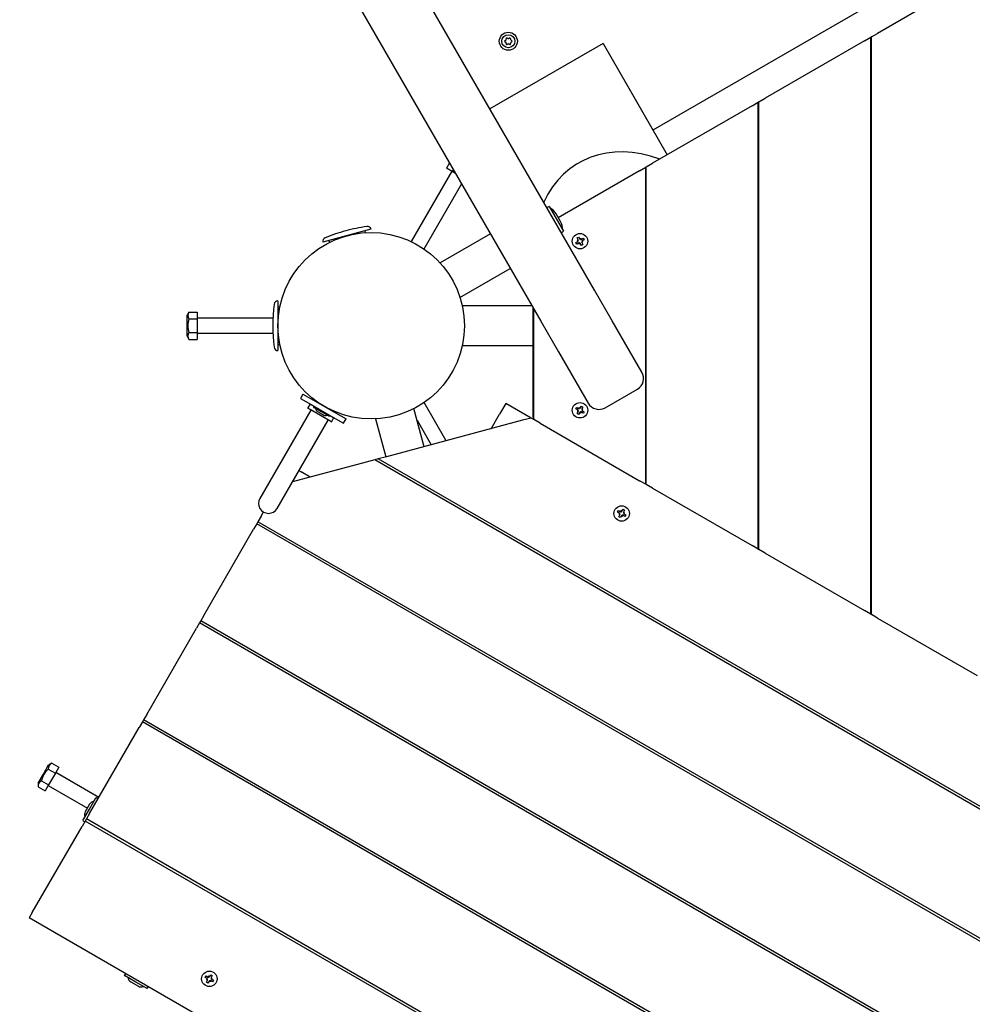
# Model space of a CAD drawing. Units: millimetres. Extents: x 1.7 to 12.1, y 2 to 10.2.
# Drawn here: x 5.8 to 6.6, y 5.4 to 6.2 of the extents above; entities that cross this region are included whole.
import ezdxf

# ---------------------------------------------------------------- set-up
doc = ezdxf.new("R2010")
doc.units = ezdxf.units.MM
doc.header["$LTSCALE"] = 70
doc.header["$PDSIZE"] = -1
doc.linetypes.add('SLD-Сплошная', pattern=[0])
doc.styles.get("Standard").update_dxf_attribs({"font": 'isocpeui.ttf'})
doc.dimstyles.new('ISO-25', dxfattribs={"dimtxt": 2.5, "dimasz": 2.5, "dimexe": 1.25, "dimexo": 0.625, "dimtad": 1, "dimtxsty": 'Standard', "dimcen": 2.5, "dimadec": 0, "dimazin": 0, "dimtfac": 1, "dimtmove": 0, "dimatfit": 3, "dimfxl": 1, "dimarcsym": 0})

# ---------------------------------------------------------------- blocks, each defined once
blk = doc.blocks.new('_D_6')
at = {"color": 0, "lineweight": -2, "transparency": 16777216}
for p, q in [((3.25139, 7.86239), (3.25139, 1.99919)), ((12.10154, 5.2923), (12.10154, 1.99919)), ((3.46139, 2.06919), (11.89154, 2.06919))]:
    blk.add_line(p, q, dxfattribs=at)
at = {"color": 0, "transparency": 16777216}
for points in [[(3.46139, 2.10419), (3.46139, 2.03419), (3.25139, 2.06919)], [(11.89154, 2.10419), (11.89154, 2.03419), (12.10154, 2.06919)]]:
    blk.add_solid(points, dxfattribs=at)
at = {"layer": 'Defpoints', "color": 0, "transparency": 16777216}
for p in [(3.25139, 7.86239), (12.10154, 5.2923), (12.10154, 2.06919)]:
    blk.add_point(p, dxfattribs=at)
at = {"color": 0, "transparency": 16777216, "insert": (7.62877, 2.37119), "char_height": 0.21, "attachment_point": 2}
blk.add_mtext('8,85м', dxfattribs=at)
blk = doc.blocks.new('_D_7')
at = {"color": 0, "lineweight": -2, "transparency": 16777216}
for p, q in [((6.27586, 10.24254), (1.97409, 10.24254)), ((2.04409, 3.52599), (2.04409, 10.03254)), ((6.97654, 3.31599), (1.97409, 3.31599))]:
    blk.add_line(p, q, dxfattribs=at)
at = {"color": 0, "transparency": 16777216}
for points in [[(2.00909, 10.03254), (2.07909, 10.03254), (2.04409, 10.24254)], [(2.00909, 3.52599), (2.07909, 3.52599), (2.04409, 3.31599)]]:
    blk.add_solid(points, dxfattribs=at)
at = {"layer": 'Defpoints', "color": 0, "transparency": 16777216}
for p in [(2.04409, 10.24254), (6.27586, 10.24254), (6.97654, 3.31599)]:
    blk.add_point(p, dxfattribs=at)
at = {"color": 0, "transparency": 16777216, "insert": (1.74209, 6.7746), "char_height": 0.21, "attachment_point": 2, "rotation": 90}
blk.add_mtext('6,93м', dxfattribs=at)
blk = doc.blocks.new('*D20')
at = {"color": 0, "lineweight": -2, "transparency": 16777216}
for p, q in [((4.80285, 7.77432), (4.80285, 2.66493)), ((10.60154, 5.2923), (10.60154, 2.66493)), ((5.01285, 2.73493), (10.39154, 2.73493))]:
    blk.add_line(p, q, dxfattribs=at)
at = {"color": 0, "transparency": 16777216}
for points in [[(5.01285, 2.76993), (5.01285, 2.69993), (4.80285, 2.73493)], [(10.39154, 2.76993), (10.39154, 2.69993), (10.60154, 2.73493)]]:
    blk.add_solid(points, dxfattribs=at)
at = {"layer": 'Defpoints', "color": 0, "transparency": 16777216}
for p in [(4.80285, 7.77432), (10.60154, 5.2923), (10.60154, 2.73493)]:
    blk.add_point(p, dxfattribs=at)
at = {"color": 0, "transparency": 16777216, "insert": (7.7022, 2.91093), "char_height": 0.21, "attachment_point": 5}
blk.add_mtext('5,80м', dxfattribs=at)
blk = doc.blocks.new('*D21')
at = {"color": 0, "lineweight": -2, "transparency": 16777216}
for p, q in [((6.32465, 8.65447), (2.66665, 8.65447)), ((2.73665, 5.02599), (2.73665, 8.44447)), ((6.97654, 4.81599), (2.66665, 4.81599))]:
    blk.add_line(p, q, dxfattribs=at)
at = {"color": 0, "transparency": 16777216}
for points in [[(2.70165, 8.44447), (2.77165, 8.44447), (2.73665, 8.65447)], [(2.70165, 5.02599), (2.77165, 5.02599), (2.73665, 4.81599)]]:
    blk.add_solid(points, dxfattribs=at)
at = {"layer": 'Defpoints', "color": 0, "transparency": 16777216}
for p in [(2.73665, 8.65447), (6.32465, 8.65447), (6.97654, 4.81599)]:
    blk.add_point(p, dxfattribs=at)
at = {"color": 0, "transparency": 16777216, "insert": (2.56065, 6.73523), "char_height": 0.21, "attachment_point": 5, "rotation": 90}
blk.add_mtext('3,84м', dxfattribs=at)

msp = doc.modelspace()

# ---------------------------------------------------------------- linework, layer by layer
at = {"color": 7, "linetype": 'SLD-Сплошная', "lineweight": 25}
for p, q in [((7.00188, 6.47472), (6.35236, 6.09972)), ((6.30546, 5.97096), (6.12832, 6.27778)), ((6.08539, 6.25214), (6.26216, 5.94596)), ((6.61304, 6.22367), (6.53304, 6.17748)), ((6.52804, 6.17459), (6.53304, 6.17748)), ((6.23307, 6.17111), (6.23307, 6.17118)), ((6.52254, 6.17142), (6.44254, 6.12523)), ((6.52254, 6.17142), (6.52754, 6.1743)), ((6.52804, 6.17459), (6.52754, 6.1743)), ((6.52754, 5.71031), (6.52754, 6.1743)), ((6.52804, 5.71002), (6.52804, 6.17459)), ((6.31222, 6.16925), (6.22128, 6.11674)), ((6.23463, 6.16852), (6.23452, 6.16858)), ((6.23762, 6.16857), (6.23752, 6.16852)), ((6.31222, 6.16925), (6.36386, 6.0798)), ((6.43204, 6.11917), (6.43704, 6.12205)), ((6.43754, 6.12234), (6.43704, 6.12205)), ((6.43704, 5.76256), (6.43704, 6.12205)), ((6.43754, 6.12234), (6.44254, 6.12523)), ((6.43754, 5.76227), (6.43754, 6.12234)), ((6.43204, 6.11917), (6.35204, 6.07298)), ((6.19051, 6.06655), (6.15789, 6.01005)), ((6.18866, 6.07327), (6.18621, 6.06903)), ((6.19096, 6.06629), (6.18621, 6.06903)), ((6.19182, 6.06779), (6.19096, 6.06629)), ((6.34154, 6.06691), (6.27622, 6.0292)), ((6.34154, 6.06691), (6.34654, 6.0698)), ((6.34654, 6.0698), (6.34704, 6.07009)), ((6.34654, 5.81481), (6.34654, 6.0698)), ((6.34704, 6.07009), (6.35204, 6.07298)), ((6.34704, 5.81452), (6.34704, 6.07009)), ((6.19355, 6.06479), (6.19096, 6.06629)), ((6.16828, 6.00405), (6.19845, 6.0563)), ((6.26883, 6.03821), (6.26727, 6.03731)), ((6.26896, 6.03818), (6.28036, 6.01843)), ((6.27797, 6.02617), (6.27447, 6.03223)), ((6.12561, 6.01992), (6.08698, 6.00957)), ((6.12118, 6.01717), (6.12079, 6.01863)), ((6.22163, 6.01616), (6.18116, 5.9928)), ((6.27877, 6.01739), (6.28033, 6.01829)), ((6.29135, 6.01094), (6.29238, 6.01094)), ((6.29224, 6.01042), (6.29135, 6.01094)), ((6.29176, 6.01083), (6.29135, 6.01094)), ((6.29138, 6.01294), (6.29259, 6.01364)), ((6.29224, 6.01145), (6.29138, 6.01294)), ((6.29259, 6.01364), (6.29345, 6.01215)), ((6.29383, 6.01177), (6.29434, 6.01266)), ((6.29423, 6.01225), (6.29434, 6.01266)), ((6.29434, 6.01266), (6.29434, 6.01164)), ((6.29485, 6.01177), (6.29635, 6.01263)), ((6.29705, 6.01142), (6.29555, 6.01056)), ((6.29635, 6.01263), (6.29705, 6.01142)), ((6.09181, 6.01087), (6.0922, 6.0094)), ((6.29037, 6.00918), (6.29186, 6.01005)), ((6.29107, 6.00797), (6.29037, 6.00918)), ((6.29256, 6.00883), (6.29107, 6.00797)), ((6.29308, 6.00795), (6.29308, 6.00897)), ((6.29359, 6.00883), (6.29308, 6.00795)), ((6.29318, 6.00835), (6.29308, 6.00795)), ((6.29483, 6.00697), (6.29396, 6.00846)), ((6.29604, 6.00767), (6.29483, 6.00697)), ((6.29606, 6.00967), (6.29504, 6.00967)), ((6.29518, 6.01018), (6.29606, 6.00967)), ((6.29518, 6.00916), (6.29604, 6.00767)), ((6.29566, 6.00978), (6.29606, 6.00967)), ((6.19716, 5.96508), (6.23763, 5.98845)), ((6.31965, 5.94638), (6.30546, 5.97096)), ((6.05071, 5.9623), (6.05071, 5.9223)), ((6.05222, 5.9573), (6.05071, 5.9573)), ((6.25503, 5.9583), (6.19898, 5.9583)), ((6.25571, 5.95714), (6.25571, 5.87013)), ((6.25654, 5.86677), (6.25654, 5.95569)), ((5.97913, 5.95327), (5.97771, 5.9508)), ((5.97771, 5.9423), (5.97771, 5.9508)), ((5.97913, 5.95327), (5.98571, 5.95327)), ((5.97913, 5.94779), (5.98571, 5.94779)), ((5.98571, 5.95327), (5.98571, 5.94779)), ((6.04683, 5.9483), (5.98571, 5.9483)), ((5.98571, 5.94779), (5.98571, 5.93682)), ((5.97771, 5.9338), (5.97771, 5.9423)), ((6.26216, 5.94596), (6.27635, 5.92138)), ((6.3406, 5.9101), (6.31965, 5.94638)), ((5.97771, 5.9338), (5.97913, 5.93133)), ((5.97913, 5.93682), (5.98571, 5.93682)), ((5.98571, 5.93682), (5.98571, 5.93133)), ((5.98571, 5.9363), (6.04683, 5.9363)), ((5.97913, 5.93133), (5.98571, 5.93133)), ((6.05071, 5.9273), (6.05222, 5.9273)), ((6.19898, 5.9263), (6.25571, 5.9263)), ((6.27635, 5.92138), (6.2973, 5.8851)), ((6.34353, 5.90503), (6.3406, 5.9101)), ((6.07089, 5.88735), (6.06889, 5.88389)), ((6.07089, 5.88735), (6.07938, 5.88245)), ((6.2973, 5.8851), (6.30023, 5.88003)), ((6.31389, 5.87637), (6.33987, 5.89137)), ((6.06889, 5.88389), (6.07738, 5.87898)), ((6.07668, 5.87939), (6.07493, 5.87636)), ((6.07738, 5.87898), (6.09503, 5.86879)), ((6.07909, 5.88355), (6.07868, 5.88285)), ((6.07938, 5.88245), (6.09703, 5.87226)), ((6.07988, 5.87743), (6.07948, 5.87673)), ((6.0919, 5.86945), (6.07952, 5.8766)), ((6.08649, 5.87837), (6.08648, 5.87835)), ((6.08994, 5.87635), (6.08995, 5.87637)), ((6.18606, 5.84977), (6.16828, 5.88056)), ((6.23396, 5.8798), (6.22896, 5.87114)), ((6.25431, 5.86806), (6.23396, 5.8798)), ((6.29037, 5.87542), (6.29107, 5.87663)), ((6.29107, 5.87663), (6.29256, 5.87577)), ((6.29308, 5.87666), (6.29359, 5.87577)), ((6.29308, 5.87564), (6.29308, 5.87666)), ((6.29318, 5.87625), (6.29308, 5.87666)), ((6.29396, 5.87615), (6.29483, 5.87764)), ((6.29483, 5.87764), (6.29604, 5.87694)), ((6.29604, 5.87694), (6.29518, 5.87545)), ((6.07728, 5.87442), (6.03629, 5.80342)), ((6.07662, 5.8748), (6.07511, 5.87567)), ((6.0933, 5.86517), (6.07662, 5.8748)), ((6.08246, 5.8734), (6.08246, 5.8734)), ((6.08246, 5.8734), (6.08371, 5.87267)), ((6.08371, 5.87267), (6.08381, 5.87262)), ((6.08371, 5.87267), (6.08381, 5.87262)), ((6.08381, 5.87262), (6.08633, 5.87116)), ((6.08633, 5.87116), (6.08638, 5.87113)), ((6.08633, 5.87116), (6.08638, 5.87113)), ((6.08638, 5.87113), (6.08766, 5.8704)), ((6.09204, 5.86948), (6.09244, 5.87018)), ((6.09398, 5.86536), (6.09573, 5.86839)), ((6.09503, 5.86879), (6.10353, 5.86389)), ((6.09703, 5.87226), (6.10553, 5.86735)), ((6.09773, 5.87185), (6.09814, 5.87255)), ((6.16834, 5.84502), (6.16013, 5.87567)), ((6.22221, 5.85946), (6.22896, 5.87114)), ((6.29186, 5.87456), (6.29037, 5.87542)), ((6.29135, 5.87367), (6.29224, 5.87418)), ((6.29176, 5.87378), (6.29135, 5.87367)), ((6.29238, 5.87367), (6.29135, 5.87367)), ((6.29138, 5.87167), (6.29224, 5.87316)), ((6.29259, 5.87097), (6.29138, 5.87167)), ((6.29345, 5.87246), (6.29259, 5.87097)), ((6.29434, 5.87195), (6.29383, 5.87283)), ((6.29423, 5.87235), (6.29434, 5.87195)), ((6.29434, 5.87297), (6.29434, 5.87195)), ((6.29635, 5.87197), (6.29485, 5.87283)), ((6.29504, 5.87494), (6.29606, 5.87494)), ((6.29606, 5.87494), (6.29518, 5.87442)), ((6.29555, 5.87405), (6.29705, 5.87318)), ((6.29566, 5.87483), (6.29606, 5.87494)), ((6.29705, 5.87318), (6.29635, 5.87197)), ((6.05014, 5.79542), (6.09114, 5.86642)), ((6.10353, 5.86389), (6.10553, 5.86735)), ((6.12922, 5.86739), (6.13743, 5.83674)), ((6.24748, 5.86623), (6.13819, 5.83695)), ((6.16262, 5.86637), (6.17406, 5.84656)), ((6.25431, 5.86806), (6.24748, 5.86623)), ((6.25561, 5.8673), (6.25431, 5.86806)), ((6.25611, 5.86817), (6.25561, 5.8673)), ((6.25654, 5.86677), (6.25561, 5.8673)), ((6.26154, 5.86388), (6.25654, 5.86677)), ((6.26154, 5.86388), (6.34154, 5.81769)), ((6.13819, 5.83695), (6.13136, 5.83512)), ((6.1218, 5.83255), (6.06239, 5.81663)), ((6.12863, 5.83438), (6.1218, 5.83255)), ((6.13136, 5.83512), (6.12863, 5.83438)), ((7.15662, 5.24088), (6.12863, 5.83438)), ((7.15588, 5.24361), (6.13136, 5.83512)), ((6.0676, 5.82574), (6.06937, 5.82472)), ((6.07672, 5.82047), (6.06937, 5.82472)), ((6.34654, 5.81481), (6.34154, 5.81769)), ((6.34654, 5.81481), (6.34704, 5.81452)), ((6.35204, 5.81163), (6.34704, 5.81452)), ((6.35204, 5.81163), (6.43204, 5.76544)), ((6.03721, 5.78902), (6.03927, 5.79259)), ((6.32388, 5.79244), (6.32458, 5.79365)), ((6.32537, 5.79158), (6.32388, 5.79244)), ((6.32458, 5.79365), (6.32607, 5.79279)), ((6.32486, 5.79069), (6.32575, 5.7912)), ((6.32526, 5.7908), (6.32486, 5.79069)), ((6.32588, 5.79069), (6.32486, 5.79069)), ((6.32488, 5.78869), (6.32575, 5.79018)), ((6.32696, 5.78948), (6.3261, 5.78799)), ((6.32658, 5.79368), (6.3271, 5.79279)), ((6.32658, 5.79265), (6.32658, 5.79368)), ((6.32669, 5.79327), (6.32658, 5.79368)), ((6.32785, 5.78897), (6.32733, 5.78985)), ((6.32747, 5.79317), (6.32833, 5.79466)), ((6.32774, 5.78937), (6.32785, 5.78897)), ((6.32785, 5.78999), (6.32785, 5.78897)), ((6.32833, 5.79466), (6.32955, 5.79396)), ((6.32985, 5.78899), (6.32836, 5.78985)), ((6.32855, 5.79195), (6.32957, 5.79195)), ((6.32955, 5.79396), (6.32868, 5.79247)), ((6.32957, 5.79195), (6.32868, 5.79144)), ((6.32906, 5.79107), (6.33055, 5.7902)), ((6.32917, 5.79185), (6.32957, 5.79195)), ((6.33055, 5.7902), (6.32985, 5.78899)), ((6.03371, 5.78296), (6.03121, 5.77862)), ((6.03471, 5.78469), (6.03371, 5.78296)), ((7.15954, 5.13296), (6.03371, 5.78296)), ((6.03721, 5.78902), (6.03471, 5.78469)), ((7.16054, 5.13469), (6.03471, 5.78469)), ((6.3261, 5.78799), (6.32488, 5.78869)), ((5.99121, 5.70934), (6.03121, 5.77862)), ((6.43704, 5.76256), (6.43204, 5.76544)), ((6.43704, 5.76256), (6.43754, 5.76227)), ((6.44254, 5.75938), (6.43754, 5.76227)), ((6.44254, 5.75938), (6.52254, 5.71319)), ((6.52754, 5.71031), (6.52254, 5.71319)), ((6.52754, 5.71031), (6.52804, 5.71002)), ((6.53304, 5.70713), (6.52804, 5.71002)), ((5.98771, 5.70328), (5.98521, 5.69895)), ((5.98871, 5.70501), (5.98771, 5.70328)), ((7.11354, 5.05328), (5.98771, 5.70328)), ((5.99121, 5.70934), (5.98871, 5.70501)), ((7.11454, 5.05501), (5.98871, 5.70501)), ((6.53304, 5.70713), (6.61304, 5.66094)), ((5.94521, 5.62967), (5.98521, 5.69895)), ((5.94171, 5.62361), (5.93921, 5.61928)), ((5.94271, 5.62534), (5.94171, 5.62361)), ((7.06754, 4.97361), (5.94171, 5.62361)), ((5.94521, 5.62967), (5.94271, 5.62534)), ((7.06854, 4.97534), (5.94271, 5.62534)), ((5.89921, 5.54999), (5.93921, 5.61928)), ((5.86209, 5.5817), (5.86634, 5.58906)), ((5.86607, 5.58574), (5.87176, 5.58245)), ((5.86881, 5.59049), (5.86634, 5.58906)), ((5.86881, 5.59049), (5.8745, 5.5872)), ((5.8745, 5.5872), (5.87176, 5.58245)), ((5.85784, 5.57434), (5.86209, 5.5817)), ((5.86058, 5.57624), (5.86627, 5.57295)), ((5.87176, 5.58245), (5.86627, 5.57295)), ((5.90666, 5.5629), (5.87202, 5.5829)), ((5.85784, 5.57434), (5.85784, 5.57149)), ((5.85784, 5.57149), (5.86353, 5.5682)), ((5.86627, 5.57295), (5.86353, 5.5682)), ((5.86602, 5.57251), (5.89754, 5.55431)), ((5.89915, 5.55349), (5.90442, 5.56263)), ((5.90595, 5.56187), (5.90456, 5.56267)), ((5.89387, 5.54436), (5.89915, 5.55349)), ((5.89934, 5.55742), (5.89584, 5.55136)), ((5.89571, 5.54393), (5.89321, 5.5396)), ((5.89391, 5.54422), (5.8953, 5.54342)), ((5.89671, 5.54566), (5.89571, 5.54393)), ((7.02154, 4.89393), (5.89571, 5.54393)), ((5.89921, 5.54999), (5.89671, 5.54566)), ((7.02254, 4.89566), (5.89671, 5.54566)), ((5.85321, 5.47032), (5.89321, 5.5396)), ((5.85321, 5.47032), (5.85071, 5.46599)), ((6.97654, 4.81599), (5.85071, 5.46599)), ((5.92804, 5.42123), (5.92724, 5.41984)), ((5.93641, 5.41443), (5.92727, 5.41971)), ((5.99227, 5.41809), (5.99297, 5.4193)), ((5.99377, 5.41723), (5.99227, 5.41809)), ((5.99297, 5.4193), (5.99447, 5.41844)), ((5.99498, 5.41933), (5.99549, 5.41844)), ((5.99498, 5.4183), (5.99498, 5.41933)), ((5.99509, 5.41892), (5.99498, 5.41933)), ((5.99587, 5.41881), (5.99673, 5.42031)), ((5.99673, 5.42031), (5.99794, 5.41961)), ((5.99694, 5.4176), (5.99797, 5.4176)), ((5.99794, 5.41961), (5.99708, 5.41811)), ((5.99797, 5.4176), (5.99708, 5.41709)), ((5.99756, 5.41749), (5.99797, 5.4176)), ((5.93248, 5.41462), (5.93854, 5.41112)), ((5.94555, 5.40916), (5.93641, 5.41443)), ((5.94568, 5.40919), (5.94648, 5.41058)), ((5.99325, 5.41634), (5.99414, 5.41685)), ((5.99366, 5.41645), (5.99325, 5.41634)), ((5.99428, 5.41634), (5.99325, 5.41634)), ((5.99328, 5.41433), (5.99414, 5.41583)), ((5.99449, 5.41363), (5.99328, 5.41433)), ((5.99536, 5.41513), (5.99449, 5.41363)), ((5.99624, 5.41461), (5.99573, 5.4155)), ((5.99613, 5.41502), (5.99624, 5.41461)), ((5.99624, 5.41564), (5.99624, 5.41461)), ((5.99825, 5.41464), (5.99676, 5.4155)), ((5.99746, 5.41671), (5.99895, 5.41585)), ((5.99895, 5.41585), (5.99825, 5.41464))]:
    msp.add_line(p, q, dxfattribs=at)
at = {"color": 7, "linetype": 'SLD-Сплошная', "lineweight": 25, "flags": 128}
for points in [[(6.23309, 6.17127), (6.23307, 6.17114), (6.23309, 6.17106)], [(6.23745, 6.1685), (6.23757, 6.16854), (6.23765, 6.16861)]]:
    msp.add_lwpolyline(points, dxfattribs=at)
at = {"color": 7, "linetype": 'SLD-Сплошная', "lineweight": 25}
for centre, radius in [((6.23607, 6.17115), 0.00725), ((6.23607, 6.17115), 0.00525), ((6.12571, 5.9423), 0.075), ((6.29371, 6.0103), 0.0062), ((6.29371, 5.8743), 0.0062), ((6.32721, 5.79132), 0.0062), ((5.99561, 5.41697), 0.0062)]:
    msp.add_circle(centre, radius, dxfattribs=at)
for centre, radius, start, end in [((6.23367, 6.17114), 0.0006, 103.50333, 176.64586), ((6.23367, 6.17114), 0.0006, 183.48045, 256.49667), ((6.23329, 6.17275), 0.00105, 283.50333, 16.49667), ((6.23329, 6.16953), 0.00105, 343.50333, 76.49667), ((6.23487, 6.17322), 0.0006, 43.50333, 196.49667), ((6.23607, 6.17436), 0.00105, 223.50333, 316.49667), ((6.23727, 6.17322), 0.0006, 343.50333, 136.49667), ((6.23886, 6.17275), 0.00105, 163.50333, 256.49667), ((6.23886, 6.16953), 0.00105, 103.50333, 196.49667), ((6.23847, 6.17114), 0.0006, 283.50333, 76.49667), ((6.23487, 6.16906), 0.0006, 163.50333, 233.91587), ((6.23487, 6.16906), 0.0006, 246.11204, 316.49667), ((6.23607, 6.16793), 0.00105, 43.50333, 136.49667), ((6.23727, 6.16906), 0.0006, 223.50333, 294.89756), ((6.23727, 6.16906), 0.0006, 305.0041, 16.49667), ((6.26888, 6.03813), 0.0001, 30, 120), ((6.26353, 6.02592), 0.01264, 30, 60.95728), ((6.14357, 5.87565), 0.148, 98.26708, 105), ((6.12272, 6.01915), 0.003, 15, 98.26708), ((6.26703, 6.01985), 0.01264, 359.04272, 30), ((6.08988, 6.01035), 0.003, 111.73292, 195), ((6.14357, 5.87565), 0.148, 105, 111.73292), ((6.28028, 6.01838), 0.0001, 300, 30), ((6.29135, 6.01094), 0.00103, 360, 30), ((6.29135, 6.01094), 0.00103, 353.92077, 360), ((6.29434, 6.01266), 0.00103, 210, 240), ((6.29434, 6.01266), 0.00103, 240, 246.07923), ((6.29434, 6.01266), 0.00103, 263.92077, 270), ((6.29434, 6.01266), 0.00103, 270, 300), ((6.29135, 6.01094), 0.00103, 300, 330), ((6.29135, 6.01094), 0.00103, 330, 336.07923), ((6.29308, 6.00795), 0.00102, 90, 120), ((6.29308, 6.00795), 0.00102, 83.92077, 90), ((6.29308, 6.00795), 0.00103, 60, 66.07923), ((6.29308, 6.00795), 0.00102, 30, 60), ((6.29606, 6.00967), 0.00103, 173.92077, 180), ((6.29606, 6.00967), 0.00103, 180, 210), ((6.29606, 6.00967), 0.00103, 150, 156.07923), ((6.29606, 6.00967), 0.00103, 120, 150), ((6.19471, 5.9423), 0.148, 173.26708, 186.73292), ((6.05071, 5.9593), 0.003, 90, 173.26708), ((5.99685, 5.9423), 0.01855, 162.7997, 197.2003), ((5.98328, 5.95053), 0.00497, 146.49907, 213.50093), ((5.98328, 5.93408), 0.00497, 146.49907, 213.50093), ((6.05071, 5.9253), 0.003, 186.73292, 270), ((6.33487, 5.90003), 0.01, 300, 30), ((6.07536, 5.87611), 0.0005, 150, 240), ((6.07957, 5.87668), 0.0001, 150, 240), ((6.07997, 5.87738), 0.0001, 60, 150), ((6.30889, 5.88503), 0.01, 210, 300), ((6.08376, 5.87564), 0.0026, 179.96327, 234.91769), ((6.08895, 5.87264), 0.0026, 240, 300.03673), ((6.09195, 5.86953), 0.0001, 240, 330), ((6.09235, 5.87023), 0.0001, 330, 60), ((6.26071, 5.87013), 0.005, 180, 213.55092), ((6.29135, 5.87367), 0.00103, 30, 60), ((6.29135, 5.87367), 0.00102, 23.92077, 30), ((6.29135, 5.87367), 0.00102, 330, 0), ((6.29135, 5.87367), 0.00102, 0, 6.07923), ((6.29308, 5.87666), 0.00103, 240, 270), ((6.29308, 5.87666), 0.00102, 270, 276.07923), ((6.29434, 5.87195), 0.00103, 120, 150), ((6.29308, 5.87666), 0.00102, 293.92077, 300), ((6.29308, 5.87666), 0.00103, 300, 330), ((6.29434, 5.87195), 0.00102, 113.92077, 120), ((6.29434, 5.87195), 0.00102, 90, 96.07923), ((6.29434, 5.87195), 0.00102, 60, 90), ((6.29606, 5.87494), 0.00102, 150, 180), ((6.29606, 5.87494), 0.00102, 180, 186.07923), ((6.29606, 5.87494), 0.00102, 203.92077, 210), ((6.29606, 5.87494), 0.00102, 210, 240), ((6.09355, 5.86561), 0.0005, 240, 330), ((6.04321, 5.79941), 0.008, 149.99719, 330.00281), ((6.32486, 5.79069), 0.00103, 30, 60), ((6.32486, 5.79069), 0.00103, 23.92077, 30), ((6.32486, 5.79069), 0.00102, 330, 0), ((6.32486, 5.79069), 0.00102, 360, 6.07923), ((6.32658, 5.79368), 0.00103, 240, 270), ((6.32658, 5.79368), 0.00103, 270, 276.07923), ((6.32785, 5.78897), 0.00103, 120, 150), ((6.32658, 5.79368), 0.00103, 293.92077, 300), ((6.32658, 5.79368), 0.00103, 300, 330), ((6.32785, 5.78897), 0.00102, 113.92077, 120), ((6.32785, 5.78897), 0.00103, 90, 96.07923), ((6.32785, 5.78897), 0.00103, 60, 90), ((6.32957, 5.79195), 0.00103, 150, 180), ((6.32957, 5.79195), 0.00103, 180, 186.07923), ((6.32957, 5.79195), 0.00103, 203.92077, 210), ((6.32957, 5.79195), 0.00103, 210, 240), ((5.87867, 5.57213), 0.01855, 132.7997, 167.2003), ((5.87103, 5.58604), 0.00497, 116.49907, 183.50093), ((5.8628, 5.57179), 0.00497, 116.49907, 183.50093), ((5.9035, 5.55502), 0.00481, 98.71799, 150), ((5.90451, 5.56258), 0.0001, 60, 150), ((5.9059, 5.56178), 0.0001, 330, 60), ((5.89396, 5.54431), 0.0001, 150, 240), ((5.9, 5.54896), 0.00481, 150, 201.28201), ((5.89535, 5.54351), 0.0001, 240, 330), ((5.92732, 5.41979), 0.0001, 150, 240), ((5.92812, 5.42118), 0.0001, 60, 150), ((5.93488, 5.41878), 0.00481, 188.71799, 240), ((5.99325, 5.41634), 0.00103, 30, 60), ((5.99498, 5.41933), 0.00103, 240, 270), ((5.99498, 5.41933), 0.00102, 270, 276.07923), ((5.99498, 5.41933), 0.00102, 293.92077, 300), ((5.99498, 5.41933), 0.00103, 300, 330), ((5.99797, 5.4176), 0.00102, 150, 180), ((5.99797, 5.4176), 0.00103, 180, 186.07923), ((5.99797, 5.4176), 0.00103, 203.92077, 210), ((5.99797, 5.4176), 0.00103, 210, 240), ((5.94094, 5.41528), 0.00481, 240, 291.28201), ((5.9456, 5.40924), 0.0001, 240, 330), ((5.9464, 5.41063), 0.0001, 330, 60), ((5.99325, 5.41634), 0.00103, 23.92077, 30), ((5.99325, 5.41634), 0.00102, 330, 0), ((5.99325, 5.41634), 0.00102, 0, 6.07923), ((5.99624, 5.41461), 0.00103, 120, 150), ((5.99624, 5.41461), 0.00103, 113.92077, 120), ((5.99624, 5.41461), 0.00103, 90, 96.07923), ((5.99624, 5.41461), 0.00103, 60, 90)]:
    msp.add_arc(centre, radius, start, end, dxfattribs=at)
msp.add_ellipse((6.35621, 5.96306), major_axis=(0.06364, -0.11023), ratio=0.707107, start_param=2.440748, end_param=3.602687, dxfattribs=at)

# ---------------------------------------------------------------- dimensions: what is measured, and where the dimension line sits
at = {"color": 251, "true_color": 0x636466}
for base, p1, p2, angle, picture, middle in [((2.04409, 10.24254), (6.97654, 3.31599), (6.27586, 10.24254), 90, '_D_7', (2.04409, 6.7746)), ((12.10154, 2.06919), (3.25139, 7.86239), (12.10154, 5.2923), 0, '_D_6', (7.62877, 2.06919))]:
    dim = msp.add_linear_dim(base=base, p1=p1, p2=p2, angle=angle, dimstyle='ISO-25', override={"dimtxt": 0.21, "dimasz": 0.21, "dimexe": 0.07, "dimexo": 0, "dimgap": 0.05, "dimzin": 1, "dimpost": 'м', "dimtdec": 3, "dimtzin": 1}, dxfattribs=at)
    dim.commit()
    dim.dimension.update_dxf_attribs({"geometry": picture, "text_midpoint": middle, "dimtype": 160})
dim = msp.add_linear_dim(base=(2.73665, 8.65447), p1=(6.97654, 4.81599), p2=(6.32465, 8.65447), angle=90, dimstyle='ISO-25', override={"dimtxt": 0.21, "dimasz": 0.21, "dimexe": 0.07, "dimexo": 0, "dimgap": 0.05, "dimtih": 0, "dimtoh": 0, "dimzin": 1, "dimpost": 'м', "dimtdec": 3, "dimtzin": 1})
dim.commit()
dim.dimension.update_dxf_attribs({"geometry": '*D21', "text_midpoint": (2.56065, 6.73523)})
dim = msp.add_linear_dim(base=(10.60154, 2.73493), p1=(4.80285, 7.77432), p2=(10.60154, 5.2923), dimstyle='ISO-25', override={"dimtxt": 0.21, "dimasz": 0.21, "dimexe": 0.07, "dimexo": 0, "dimgap": 0.05, "dimzin": 1, "dimpost": 'м', "dimtdec": 3, "dimtzin": 1})
dim.commit()
dim.dimension.update_dxf_attribs({"geometry": '*D20', "text_midpoint": (7.7022, 2.91093)})

doc.saveas('drawing.dxf')
